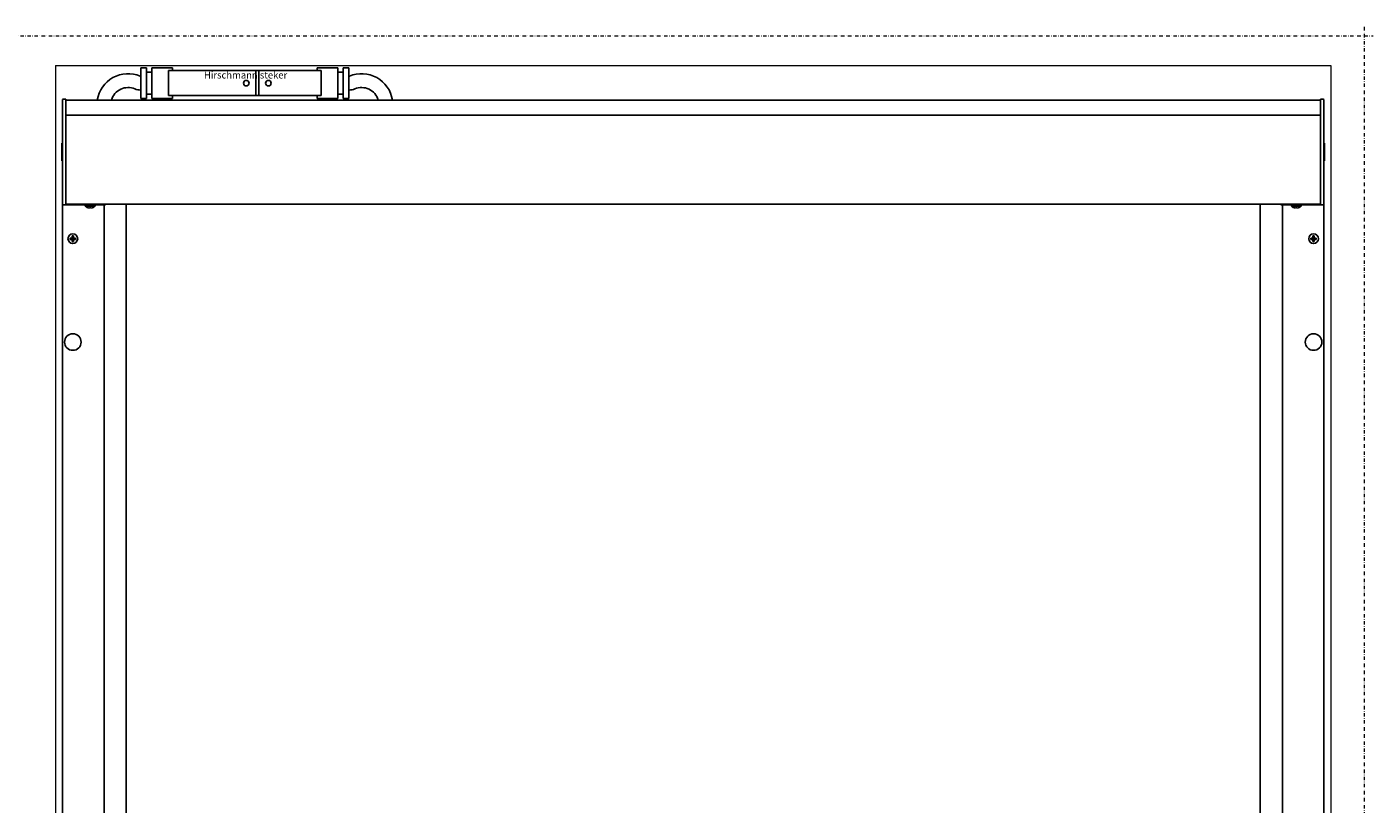
# Model space of a CAD drawing. Extents: x -4040 to 4678, y -3176 to 2234.
# Drawn here: x -1161 to -190, y -2061 to -1500 of the extents above; entities that cross this region are included whole.
import ezdxf

# ---------------------------------------------------------------- set-up
doc = ezdxf.new("R2010")
doc.units = 0
doc.header["$LTSCALE"] = 10
doc.linetypes.add('DASHDOT', pattern=[1, 0.5, -0.25, 0, -0.25])
doc.layers.add('A-0310-KOZIJN-BU', color=9, linetype='CONTINUOUS', lineweight=0)
for name, color, linetype in [('LN-10', 9, 'CONTINUOUS'), ('LN-35', 3, 'CONTINUOUS'), ('TEKST', 2, 'CONTINUOUS')]:
    doc.layers.add(name, color=color, linetype=linetype)
doc.styles.add('SCHELLEKENS', font='ARIAL.TTF')

msp = doc.modelspace()

# ---------------------------------------------------------------- linework, layer by layer
at = {"layer": 'A-0310-KOZIJN-BU', "linetype": 'DASHDOT', "lineweight": 0, "ltscale": 0.5}
for p, q in [((-196.83, -1500.47), (-196.83, -3097.42)), ((-1170.73, -1506.96), (-190.34, -1506.96))]:
    msp.add_line(p, q, dxfattribs=at)
at = {"layer": 'A-0310-KOZIJN-BU'}
for p, q in [((-1140.31, -1528.17), (-1140.31, -3093.62)), ((-1140.31, -1528.17), (-220.75, -1528.17)), ((-220.75, -1528.17), (-220.75, -3093.62))]:
    msp.add_line(p, q, dxfattribs=at)
at = {"layer": 'LN-10'}
for p, q in [((-228.25, -1564.17), (-1132.81, -1564.17)), ((-1111.84, -1629.7), (-1118.78, -1629.7)), ((-249.23, -1629.7), (-242.28, -1629.7)), ((-1129.81, -1652.67), (-1128.81, -1652.97)), ((-1129.81, -1653.67), (-1128.81, -1653.37)), ((-1128.81, -1652.97), (-1128.11, -1652.97)), ((-1128.81, -1652.97), (-1128.81, -1653.37)), ((-1128.81, -1653.37), (-1128.11, -1653.37)), ((-1128.31, -1651.17), (-1128.01, -1652.17)), ((-1128.01, -1654.17), (-1128.31, -1655.17)), ((-1128.01, -1652.87), (-1128.01, -1652.17)), ((-1128.01, -1652.17), (-1127.61, -1652.17)), ((-1128.01, -1653.47), (-1128.01, -1654.17)), ((-1128.01, -1654.17), (-1127.61, -1654.17)), ((-1127.31, -1651.17), (-1127.61, -1652.17)), ((-1127.61, -1652.87), (-1127.61, -1652.17)), ((-1127.61, -1653.47), (-1127.61, -1654.17)), ((-1127.61, -1654.17), (-1127.31, -1655.17)), ((-1126.81, -1652.97), (-1127.51, -1652.97)), ((-1126.81, -1653.37), (-1127.51, -1653.37)), ((-1126.81, -1652.97), (-1125.81, -1652.67)), ((-1126.81, -1652.97), (-1126.81, -1653.37)), ((-1126.81, -1653.37), (-1125.81, -1653.67)), ((-234.25, -1652.97), (-235.25, -1652.67)), ((-234.25, -1653.37), (-235.25, -1653.67)), ((-234.25, -1652.97), (-234.25, -1653.37)), ((-234.25, -1652.97), (-233.55, -1652.97)), ((-234.25, -1653.37), (-233.55, -1653.37)), ((-233.75, -1651.17), (-233.45, -1652.17)), ((-233.45, -1654.17), (-233.75, -1655.17)), ((-233.05, -1652.17), (-233.45, -1652.17)), ((-233.45, -1652.87), (-233.45, -1652.17)), ((-233.45, -1653.47), (-233.45, -1654.17)), ((-233.05, -1654.17), (-233.45, -1654.17)), ((-232.75, -1651.17), (-233.05, -1652.17)), ((-233.05, -1652.87), (-233.05, -1652.17)), ((-233.05, -1653.47), (-233.05, -1654.17)), ((-233.05, -1654.17), (-232.75, -1655.17)), ((-232.25, -1652.97), (-232.95, -1652.97)), ((-232.25, -1653.37), (-232.95, -1653.37)), ((-231.25, -1652.67), (-232.25, -1652.97)), ((-232.25, -1652.97), (-232.25, -1653.37)), ((-231.25, -1653.67), (-232.25, -1653.37))]:
    msp.add_line(p, q, dxfattribs=at)
for centre, start, end in [((-1128.11, -1652.87), 270, 0), ((-1128.11, -1653.47), 0, 90), ((-1127.51, -1652.87), 180, 270), ((-1127.51, -1653.47), 90, 180), ((-233.55, -1652.87), 270, 0), ((-233.55, -1653.47), 0, 90), ((-232.95, -1652.87), 180, 270), ((-232.95, -1653.47), 90, 180)]:
    msp.add_arc(centre, 0.1, start, end, dxfattribs=at)
at = {"layer": 'LN-35'}
for p, q in [((-1074.78, -1529.99), (-1078.78, -1529.99)), ((-1078.78, -1529.99), (-1078.78, -1551.99)), ((-1074.78, -1529.99), (-1074.78, -1551.99)), ((-1070.78, -1532.99), (-1074.78, -1532.99)), ((-1070.78, -1529.99), (-1055.96, -1529.99)), ((-1070.78, -1529.99), (-1070.78, -1551.99)), ((-948.78, -1531.99), (-1058.78, -1531.99)), ((-1058.78, -1549.99), (-1058.78, -1531.99)), ((-1055.96, -1531.99), (-1055.96, -1529.99)), ((-995.78, -1531.99), (-995.78, -1549.99)), ((-993.78, -1531.99), (-993.78, -1549.99)), ((-951.6, -1531.99), (-951.6, -1529.99)), ((-936.78, -1529.99), (-951.6, -1529.99)), ((-948.78, -1549.99), (-948.78, -1531.99)), ((-936.78, -1529.99), (-936.78, -1551.99)), ((-936.78, -1532.99), (-932.78, -1532.99)), ((-932.78, -1529.99), (-928.78, -1529.99)), ((-932.78, -1529.99), (-932.78, -1551.99)), ((-928.78, -1529.99), (-928.78, -1551.99)), ((-1078.78, -1535.99), (-1078.97, -1535.99)), ((-928.78, -1535.99), (-928.59, -1535.99)), ((-1134.81, -1552.67), (-1132.81, -1552.67)), ((-1132.81, -1552.67), (-1132.81, -1628.67)), ((-1078.78, -1545.99), (-1078.97, -1545.99)), ((-1074.78, -1551.99), (-1078.78, -1551.99)), ((-1070.78, -1548.99), (-1074.78, -1548.99)), ((-1070.78, -1551.99), (-1055.96, -1551.99)), ((-948.78, -1549.99), (-1058.78, -1549.99)), ((-1055.96, -1551.99), (-1055.96, -1549.99)), ((-951.6, -1551.99), (-951.6, -1549.99)), ((-936.78, -1551.99), (-951.6, -1551.99)), ((-936.78, -1548.99), (-932.78, -1548.99)), ((-932.78, -1551.99), (-928.78, -1551.99)), ((-928.78, -1545.99), (-928.59, -1545.99)), ((-228.25, -1552.67), (-228.25, -1628.67)), ((-226.25, -1552.67), (-228.25, -1552.67)), ((-1135.31, -1553.17), (-1135.31, -1628.17)), ((-1132.81, -1553.17), (-228.25, -1553.17)), ((-1132.81, -1628.17), (-1132.81, -1553.17)), ((-228.25, -1628.17), (-228.25, -1553.17)), ((-225.75, -1553.17), (-225.75, -1628.17)), ((-1135.31, -1628.67), (-1135.31, -3083.17)), ((-1135.31, -1628.67), (-1105.31, -1628.67)), ((-1133.31, -1628.67), (-1134.81, -1628.67)), ((-1133.31, -1628.67), (-1104.31, -1628.67)), ((-228.25, -1628.17), (-1132.81, -1628.17)), ((-1118.81, -1628.77), (-1118.81, -1629.63)), ((-1111.91, -1628.67), (-1118.71, -1628.67)), ((-1111.81, -1629.63), (-1111.81, -1628.77)), ((-1105.31, -1628.67), (-1105.31, -3083.17)), ((-1104.31, -1628.17), (-1104.31, -1628.67)), ((-1089.42, -1628.17), (-1089.42, -2942.96)), ((-271.65, -1628.17), (-271.65, -2942.96)), ((-256.75, -1628.17), (-256.75, -1628.67)), ((-227.75, -1628.67), (-256.75, -1628.67)), ((-255.75, -1628.67), (-255.75, -3083.17)), ((-225.75, -1628.67), (-255.75, -1628.67)), ((-249.25, -1629.63), (-249.25, -1628.77)), ((-249.15, -1628.67), (-242.35, -1628.67)), ((-242.25, -1628.77), (-242.25, -1629.63)), ((-227.75, -1628.67), (-226.25, -1628.67)), ((-225.75, -1628.67), (-225.75, -3083.17)), ((-1115.81, -1630.72), (-1115.81, -1631.15)), ((-1114.81, -1630.72), (-1115.81, -1630.72)), ((-1114.81, -1630.72), (-1114.81, -1631.15)), ((-246.25, -1630.72), (-245.25, -1630.72)), ((-246.25, -1630.72), (-246.25, -1631.15)), ((-245.25, -1630.72), (-245.25, -1631.15)), ((-1129.81, -1652.67), (-1128.51, -1652.67)), ((-1129.81, -1653.67), (-1129.81, -1652.67)), ((-1128.51, -1653.67), (-1129.81, -1653.67)), ((-1128.31, -1651.17), (-1127.31, -1651.17)), ((-1128.31, -1652.47), (-1128.31, -1651.17)), ((-1128.31, -1655.17), (-1128.31, -1653.87)), ((-1127.31, -1655.17), (-1128.31, -1655.17)), ((-1127.31, -1651.17), (-1127.31, -1652.47)), ((-1127.31, -1653.87), (-1127.31, -1655.17)), ((-1127.11, -1652.67), (-1125.81, -1652.67)), ((-1125.81, -1653.67), (-1127.11, -1653.67)), ((-1125.81, -1652.67), (-1125.81, -1653.67)), ((-233.95, -1652.67), (-235.25, -1652.67)), ((-235.25, -1652.67), (-235.25, -1653.67)), ((-235.25, -1653.67), (-233.95, -1653.67)), ((-232.75, -1651.17), (-233.75, -1651.17)), ((-233.75, -1651.17), (-233.75, -1652.47)), ((-233.75, -1653.87), (-233.75, -1655.17)), ((-233.75, -1655.17), (-232.75, -1655.17)), ((-232.75, -1652.47), (-232.75, -1651.17)), ((-232.75, -1655.17), (-232.75, -1653.87)), ((-231.25, -1652.67), (-232.55, -1652.67)), ((-232.55, -1653.67), (-231.25, -1653.67)), ((-231.25, -1653.67), (-231.25, -1652.67))]:
    msp.add_line(p, q, dxfattribs=at)
for points in [[(-1135.81, -1584.31), (-1135.31, -1584.31), (-1135.31, -1589.31), (-1135.81, -1589.31)], [(-1135.81, -1593.17), (-1135.31, -1593.17), (-1135.31, -1588.17), (-1135.81, -1588.17)], [(-225.25, -1584.31), (-225.75, -1584.31), (-225.75, -1589.31), (-225.25, -1589.31)], [(-225.25, -1593.17), (-225.75, -1593.17), (-225.75, -1588.17), (-225.25, -1588.17)], [(-1135.81, -1597.04), (-1135.31, -1597.04), (-1135.31, -1592.04), (-1135.81, -1592.04)], [(-225.25, -1597.04), (-225.75, -1597.04), (-225.75, -1592.04), (-225.25, -1592.04)]]:
    msp.add_lwpolyline(points, close=True, dxfattribs=at)
for centre, radius in [((-1002.78, -1540.99), 2), ((-986.78, -1540.99), 2), ((-1127.81, -1653.17), 3.5), ((-233.25, -1653.17), 3.5), ((-1127.81, -1727.67), 5.97), ((-233.25, -1727.67), 5.97)]:
    msp.add_circle(centre, radius, dxfattribs=at)
for centre, radius, start, end in [((-1087.92, -1556.7), 22.53, 67.13665, 170.9852), ((-1078.97, -1535.49), 0.5, 247.13665, 270), ((-928.59, -1535.49), 0.5, 270, 292.86335), ((-919.64, -1556.7), 22.53, 9.0148, 112.86335), ((-1134.81, -1553.17), 0.5, 90, 180), ((-1087.92, -1556.7), 12.53, 67.13688, 163.63368), ((-1078.97, -1535.49), 10.5, 247.13688, 270), ((-928.59, -1535.49), 10.5, 270, 292.86312), ((-919.64, -1556.7), 12.53, 16.36632, 112.86312), ((-226.25, -1553.17), 0.5, 0, 90), ((-1134.81, -1628.17), 0.5, 180, 270), ((-1118.71, -1628.77), 0.1, 90, 180), ((-1118.71, -1629.63), 0.1, 180, 224.08488), ((-1115.31, -1626.34), 4.83, 224.08488, 264.06223), ((-1115.31, -1626.34), 4.83, 275.93777, 315.91512), ((-1111.91, -1628.77), 0.1, 360, 90), ((-1111.91, -1629.63), 0.1, 315.91512, 0), ((-249.15, -1628.77), 0.1, 90, 180), ((-249.15, -1629.63), 0.1, 180, 224.08488), ((-245.75, -1626.34), 4.83, 224.08488, 264.06223), ((-245.75, -1626.34), 4.83, 275.93777, 315.91512), ((-242.35, -1628.77), 0.1, 0, 90), ((-242.35, -1629.63), 0.1, 315.91512, 0), ((-226.25, -1628.17), 0.5, 270, 0), ((-1128.51, -1652.47), 0.2, 270, 0), ((-1128.51, -1653.87), 0.2, 0, 90), ((-1127.11, -1652.47), 0.2, 180, 270), ((-1127.11, -1653.87), 0.2, 90, 180), ((-233.95, -1652.47), 0.2, 270, 0), ((-233.95, -1653.87), 0.2, 0, 90), ((-232.55, -1652.47), 0.2, 180, 270), ((-232.55, -1653.87), 0.2, 90, 180)]:
    msp.add_arc(centre, radius, start, end, dxfattribs=at)

# ---------------------------------------------------------------- texts
at = {"layer": 'TEKST', "style": 'SCHELLEKENS'}
msp.add_text('Hirschmann steker', height=5, dxfattribs=at).set_placement((-1033.29, -1537.66))

doc.saveas('drawing.dxf')
